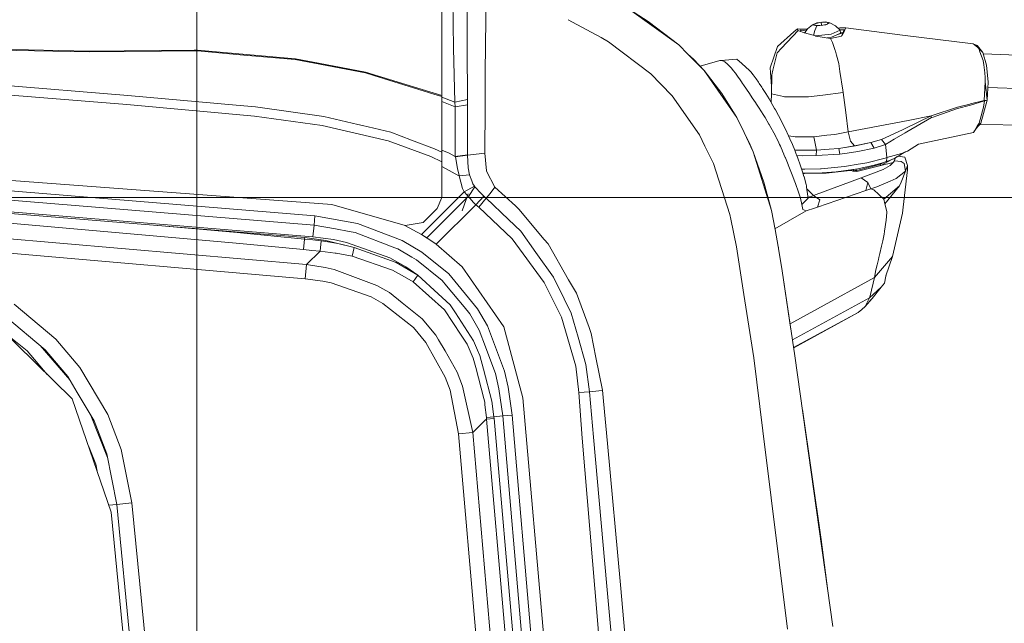
# Model space of a CAD drawing. Units: millimetres. Extents: x -1525 to 1837, y 144 to 3205.
# Drawn here: x 676 to 1055, y 2636 to 2869 of the extents above; entities that cross this region are included whole.
import ezdxf

# ---------------------------------------------------------------- set-up
doc = ezdxf.new("R2010")
doc.units = ezdxf.units.MM
doc.layers.add('1', color=7, linetype='Continuous', true_color=0xffffff)
doc.styles.add('blockfont', font='simplex.shx')
doc.dimstyles.get("Standard").update_dxf_attribs({"dimtxt": 0.18, "dimasz": 0.18, "dimexe": 0.18, "dimexo": 0.0625, "dimgap": 0.09, "dimtad": 0, "dimtih": 1, "dimtoh": 1, "dimdec": 4, "dimzin": 0, "dimdsep": 46, "dimtxsty": 'Standard', "dimcen": 0.09, "dimadec": 0, "dimazin": 0, "dimtfac": 1, "dimtdec": 4, "dimtofl": 0, "dimtmove": 0, "dimatfit": 3, "dimfxl": 1, "dimtolj": 1, "dimtzin": 0, "dimarcsym": 0})

# ---------------------------------------------------------------- blocks, each defined once
blk = doc.blocks.new('_U1')
at = {"layer": '1', "color": 18, "lineweight": 13}
for p, q in [((35.49826, 2800.214631), (1711.672248, 2800.214631)), ((1708.497248, 2800.214631), (1708.497248, 2664.17034)), ((1632.403498, 2562.58284), (1607.403498, 2562.58284)), ((1607.403498, 2562.58284), (1607.403498, 2468.83284)), ((1809.590998, 2562.58284), (1784.590998, 2562.58284)), ((1809.590998, 2468.83284), (1809.590998, 2562.58284)), ((1607.403498, 2468.83284), (1632.403498, 2468.83284)), ((1784.590998, 2468.83284), (1809.590998, 2468.83284)), ((1708.497248, 2321.031315), (1708.497248, 2467.24534)), ((637.829373, 2321.031315), (1711.672248, 2321.031315))]:
    blk.add_line(p, q, dxfattribs=at)
at = {"layer": '1', "color": 18, "lineweight": 70}
for points in [[(1708.497248, 2800.214631), (1721.894708, 2750.214681), (1695.099789, 2750.214582)], [(1708.497248, 2321.031315), (1695.099789, 2371.031266), (1721.894708, 2371.031364)]]:
    blk.add_solid(points, dxfattribs=at)
at = {"layer": '1', "color": 18, "linetype": 'Continuous', "lineweight": 13, "char_height": 50, "attachment_point": 7, "line_spacing_factor": 0.903614, "style": 'blockfont'}
for s, insert in [('\\W1.3523;18.9', (1604.688915, 2598.687007)), ('\\W1.1836;479', (1631.928498, 2476.812007))]:
    blk.add_mtext(s, dxfattribs=dict(at, insert=insert))
blk = doc.blocks.new('_U2')
at = {"layer": '1', "color": 18, "lineweight": 13}
for p, q in [((-744.18364, 2428.217742), (-744.18364, 3180.996305)), ((-744.18364, 3177.821305), (-108.045814, 3177.821305)), ((744.183679, 3177.821305), (108.045853, 3177.821305)), ((744.183679, 2428.217742), (744.183679, 3180.996305)), ((-103.333314, 3102.821305), (-128.333314, 3102.821305)), ((-128.333314, 3102.821305), (-128.333314, 3009.071305)), ((128.333353, 3102.821305), (103.333353, 3102.821305)), ((128.333353, 3009.071305), (128.333353, 3102.821305)), ((-128.333314, 3009.071305), (-103.333314, 3009.071305)), ((103.333353, 3009.071305), (128.333353, 3009.071305))]:
    blk.add_line(p, q, dxfattribs=at)
at = {"layer": '1', "color": 18, "lineweight": 70}
for points in [[(-744.18364, 3177.821305), (-694.183689, 3191.218764), (-694.183591, 3164.423845)], [(744.183679, 3177.821305), (694.183728, 3164.423845), (694.18363, 3191.218764)]]:
    blk.add_solid(points, dxfattribs=at)
at = {"layer": '1', "color": 18, "linetype": 'Continuous', "lineweight": 13, "char_height": 50, "attachment_point": 7, "line_spacing_factor": 0.903614, "style": 'blockfont'}
for s, insert in [('\\W1.3321;58.6', (-103.808314, 3138.925471)), ('\\W1.1591;1488', (-103.808314, 3017.050471))]:
    blk.add_mtext(s, dxfattribs=dict(at, insert=insert))

msp = doc.modelspace()

# ---------------------------------------------------------------- linework, layer by layer
at = {"layer": '1', "color": 18, "linetype": 'Continuous', "lineweight": 13}
for p, q in [((838.548501, 2881.197197), (838.548501, 2839.504702)), ((848.284681, 2878.430588), (848.325704, 2865.725534)), ((855.651875, 2880.804522), (855.400045, 2859.262211)), ((842.769523, 2876.386864), (843.069931, 2857.811672)), ((910.814424, 2872.619374), (918.101748, 2868.011935)), ((929.799099, 2858.977062), (910.814424, 2872.619374)), ((887.288595, 2868.72377), (888.971825, 2867.803997)), ((888.971836, 2867.80399), (899.916788, 2861.823303)), ((929.799099, 2858.977062), (918.101748, 2868.011935)), ((981.302043, 2866.766913), (979.427357, 2865.247233)), ((982.956369, 2867.564423), (981.302043, 2866.766913)), ((981.302043, 2866.766913), (983.029028, 2866.324408)), ((982.213159, 2867.180807), (982.181032, 2866.565926)), ((982.213159, 2867.180807), (984.715422, 2867.736561)), ((982.213159, 2867.180807), (982.279289, 2866.563593)), ((982.956369, 2867.564423), (986.337622, 2867.919428)), ((984.651168, 2866.507275), (987.15349, 2867.063029)), ((984.715422, 2867.736561), (987.185617, 2867.67791)), ((984.715422, 2867.736561), (984.842605, 2866.549792)), ((986.337622, 2867.919428), (988.064547, 2867.476923)), ((986.41028, 2866.679413), (988.064547, 2867.476923)), ((987.15349, 2867.063029), (987.185617, 2867.67791)), ((988.064547, 2867.476923), (990.219613, 2866.380436)), ((848.325705, 2865.725241), (848.346134, 2859.39811)), ((967.869421, 2858.40152), (974.159201, 2864.108784)), ((969.451566, 2857.788307), (975.756903, 2864.538176)), ((975.507339, 2865.148527), (974.159201, 2864.108784)), ((975.507339, 2865.148527), (976.435562, 2865.1285)), ((975.737591, 2864.585383), (975.507339, 2865.148527)), ((975.737591, 2864.585383), (975.756903, 2864.538176)), ((975.756903, 2864.538176), (976.01827, 2864.439947)), ((978.256364, 2863.597615), (976.01827, 2864.439947)), ((976.435562, 2865.1285), (977.832933, 2865.098221)), ((976.789613, 2864.52244), (976.609609, 2864.21739)), ((976.789613, 2864.52244), (976.851006, 2864.626629)), ((976.851006, 2864.626629), (976.868053, 2864.625199)), ((978.874789, 2864.455203), (976.868053, 2864.625199)), ((978.387316, 2865.086062), (977.832933, 2865.098221)), ((982.517679, 2862.442477), (978.256364, 2863.597615)), ((978.273284, 2863.593028), (979.427357, 2865.247233)), ((978.387316, 2865.086062), (979.272472, 2865.025226)), ((981.689144, 2862.667072), (982.183416, 2864.541275)), ((982.181032, 2866.565926), (984.651168, 2866.507275)), ((982.183416, 2864.541275), (983.029028, 2866.324408)), ((982.457806, 2862.458707), (988.57214, 2863.10075)), ((983.029028, 2866.324408), (986.41028, 2866.679413)), ((988.57214, 2863.10075), (991.978009, 2864.742501)), ((991.978009, 2864.742501), (990.219613, 2866.380436)), ((990.676915, 2862.888633), (993.057463, 2863.628056)), ((992.103, 2863.576157), (990.676915, 2862.888633)), ((991.835316, 2865.529997), (991.167864, 2865.497146)), ((991.835316, 2865.529997), (994.197984, 2865.646345)), ((993.661006, 2864.869816), (991.92531, 2864.79159)), ((992.103, 2863.576157), (991.978009, 2864.742501)), ((993.067562, 2863.648834), (992.065547, 2863.925645)), ((992.880662, 2863.264305), (992.439743, 2862.357226)), ((993.479152, 2864.214642), (992.691596, 2862.646086)), ((992.880662, 2863.264305), (993.32716, 2864.182932)), ((993.661006, 2864.869816), (993.32716, 2864.182932)), ((993.479152, 2864.214642), (993.763466, 2864.780886)), ((994.197984, 2865.646345), (993.763466, 2864.780886)), ((994.197984, 2865.646345), (1016.037126, 2862.767441)), ((848.346134, 2859.39811), (848.356147, 2857.608063)), ((855.400045, 2859.262211), (855.322381, 2847.855551)), ((902.811189, 2860.241873), (899.916788, 2861.823303)), ((919.025262, 2847.924216), (902.811189, 2860.241873)), ((982.666691, 2862.418873), (982.517679, 2862.442477)), ((988.283952, 2861.533625), (982.666691, 2862.418873)), ((987.046058, 2861.760852), (986.923644, 2861.748002)), ((986.977409, 2861.739529), (987.046058, 2861.760852)), ((988.697131, 2861.934168), (987.046058, 2861.760852)), ((992.55832, 2862.380726), (988.283952, 2861.533625)), ((989.009817, 2859.879954), (988.283952, 2861.533625)), ((990.676915, 2862.888633), (988.697131, 2861.934168)), ((989.009817, 2859.879954), (990.086098, 2856.873972)), ((992.55832, 2862.380726), (992.691596, 2862.646086)), ((1043.211003, 2859.480126), (1016.037126, 2862.767441)), ((1043.211003, 2859.480126), (1044.697424, 2858.737213)), ((1043.640514, 2859.110815), (1043.211003, 2859.480126)), ((1043.777724, 2858.993037), (1043.640514, 2859.110815)), ((702.817579, 2856.285555), (666.504999, 2857.048256)), ((666.529794, 2857.377989), (702.78581, 2856.618864)), ((743.151923, 2857.023937), (702.78581, 2856.618864)), ((744.474729, 2856.713517), (702.817579, 2856.285555)), ((744.478245, 2857.037289), (743.151923, 2857.023937)), ((762.307246, 2855.11492), (744.474729, 2856.713517)), ((782.181938, 2853.650553), (744.478245, 2857.037289)), ((843.636771, 2837.000115), (843.069931, 2857.811672)), ((848.465164, 2838.045819), (848.356147, 2857.608063)), ((933.376272, 2855.392916), (929.799099, 2858.977062)), ((933.376272, 2855.392916), (935.548623, 2853.527529)), ((939.555545, 2849.201424), (933.376272, 2855.392916)), ((965.040703, 2850.23473), (967.869421, 2858.40152)), ((966.071625, 2849.297268), (967.73829, 2855.954153)), ((967.73829, 2855.954153), (969.451566, 2857.788307)), ((990.086098, 2856.873972), (990.142484, 2856.659634)), ((990.142484, 2856.659634), (990.559001, 2855.075342)), ((1044.99342, 2857.948048), (1043.777724, 2858.993037)), ((1044.836064, 2858.66831), (1044.697424, 2858.737213)), ((1046.881815, 2856.101734), (1044.836064, 2858.66831)), ((1044.99342, 2857.948048), (1045.374651, 2857.620461)), ((1045.374651, 2857.620461), (1045.835991, 2856.359703)), ((1045.374651, 2857.620461), (1046.881815, 2856.101734)), ((1045.835991, 2856.359703), (1047.059198, 2853.017075)), ((1048.330923, 2851.166708), (1046.881815, 2856.101734)), ((1155.13589, 2851.407593), (1047.028536, 2855.602065)), ((782.135327, 2853.337509), (762.307246, 2855.11492)), ((809.14398, 2848.240835), (782.135327, 2853.337509)), ((793.799599, 2851.461155), (782.181938, 2853.650553)), ((939.555545, 2849.201424), (935.548623, 2853.527529)), ((938.06645, 2850.809137), (945.69536, 2852.973444)), ((945.69536, 2852.973444), (945.876201, 2853.021366)), ((946.03457, 2853.034241), (945.876201, 2853.021366)), ((946.03457, 2853.034241), (952.166815, 2853.526814)), ((946.167012, 2853.044731), (946.03457, 2853.034241)), ((946.167012, 2853.044731), (946.175297, 2853.045447)), ((946.175297, 2853.045447), (952.166815, 2853.526814)), ((946.291049, 2853.038056), (946.17564, 2853.045425)), ((946.551581, 2852.989657), (946.291049, 2853.038056)), ((946.551581, 2852.989657), (946.700116, 2852.944119)), ((946.859737, 2852.882368), (946.700116, 2852.944119)), ((946.859737, 2852.882368), (947.539647, 2852.495892)), ((947.539647, 2852.495892), (947.553893, 2852.487786)), ((947.653254, 2852.417452), (947.553893, 2852.487786)), ((947.653254, 2852.417452), (948.476334, 2851.734621)), ((948.476334, 2851.734621), (948.746582, 2851.476891)), ((954.183837, 2851.842863), (952.166815, 2853.526814)), ((957.121332, 2849.159224), (954.183837, 2851.842863)), ((990.559001, 2855.075342), (991.424103, 2851.785404)), ((991.879066, 2848.776085), (991.424103, 2851.785404)), ((1047.263403, 2851.355774), (1047.059198, 2853.017075)), ((809.223791, 2848.554594), (793.799599, 2851.461155)), ((809.14398, 2848.240835), (812.357803, 2847.243531)), ((809.223791, 2848.554594), (838.548501, 2839.504702)), ((855.264866, 2839.409353), (855.322381, 2847.855551)), ((919.025262, 2847.924216), (922.976871, 2843.83486)), ((939.555545, 2849.201424), (952.235957, 2831.071837)), ((939.555545, 2849.201424), (946.480592, 2840.328676)), ((948.746582, 2851.476891), (948.894401, 2851.31572)), ((949.976643, 2850.137217), (948.894401, 2851.31572)), ((949.976643, 2850.137217), (950.106283, 2849.996073)), ((950.106283, 2849.996073), (950.83942, 2849.101765)), ((951.630195, 2848.081572), (950.83942, 2849.101765)), ((951.630195, 2848.081572), (952.209373, 2847.300989)), ((957.121332, 2849.159224), (957.628031, 2848.600848)), ((957.628031, 2848.600848), (957.710167, 2848.498566)), ((958.009501, 2848.125441), (957.710167, 2848.498566)), ((958.476801, 2847.51342), (958.009501, 2848.125441)), ((965.58817, 2843.03625), (965.040703, 2850.23473)), ((966.071625, 2849.297268), (965.622683, 2847.503884)), ((991.879066, 2848.776085), (992.970665, 2841.556055)), ((1047.640462, 2848.288758), (1047.263403, 2851.355774)), ((1047.640462, 2848.288758), (1047.85945, 2846.507532)), ((1048.935195, 2844.638092), (1048.330923, 2851.166708)), ((612.998505, 2844.543679), (717.309673, 2835.999472)), ((717.596968, 2839.526398), (653.794129, 2844.773514)), ((812.357803, 2847.243531), (835.498114, 2840.06284)), ((952.413757, 2847.019179), (952.209373, 2847.300989)), ((952.413757, 2847.019179), (953.087886, 2846.069796)), ((953.203102, 2845.90481), (953.087886, 2846.069796)), ((953.203102, 2845.90481), (953.96163, 2844.8088)), ((954.00234, 2844.749434), (953.96163, 2844.8088)), ((954.00234, 2844.749434), (954.433759, 2844.121439)), ((954.433759, 2844.121439), (954.814394, 2843.567354)), ((958.476801, 2847.51342), (959.286292, 2846.40692)), ((959.286292, 2846.40692), (959.600647, 2845.965607)), ((960.501988, 2844.670756), (959.600647, 2845.965607)), ((960.843583, 2844.1696), (960.501988, 2844.670756)), ((961.815317, 2842.707379), (960.843583, 2844.1696)), ((965.565701, 2840.12769), (965.622683, 2847.503884)), ((1047.508736, 2837.653858), (1047.789712, 2844.745142)), ((1047.85945, 2846.507532), (1047.789712, 2844.745142)), ((1048.612733, 2837.692005), (1047.789712, 2844.745142)), ((1048.612733, 2837.692005), (1047.789712, 2844.745142)), ((1048.612733, 2837.692005), (1048.935195, 2844.638092)), ((927.227576, 2839.436037), (922.976871, 2843.83486)), ((952.235957, 2831.071837), (946.480592, 2840.328676)), ((954.814394, 2843.567354), (957.061728, 2840.273125)), ((957.061728, 2840.273125), (958.150764, 2838.676674)), ((962.113221, 2842.259152), (961.815317, 2842.707379)), ((963.343759, 2840.334875), (962.113221, 2842.259152)), ((964.637359, 2838.230831), (963.343759, 2840.334875)), ((993.097742, 2840.71563), (985.295375, 2839.704497)), ((993.097742, 2840.71563), (992.970665, 2841.556055)), ((994.11275, 2833.021147), (993.097742, 2840.71563)), ((1155.13589, 2839.33815), (1048.840176, 2842.59131)), ((759.426375, 2835.806591), (717.596968, 2839.526398)), ((835.498114, 2840.06284), (838.548501, 2839.11608)), ((838.548501, 2839.504702), (838.548501, 2839.11608)), ((838.548501, 2839.11608), (838.548501, 2817.670328)), ((843.636771, 2837.000115), (838.548501, 2838.929755)), ((843.772669, 2835.139496), (838.548501, 2837.190484)), ((848.465164, 2838.045819), (843.636771, 2837.000115)), ((843.772669, 2835.139496), (843.636771, 2837.000115)), ((848.445733, 2835.923655), (848.465164, 2838.045819)), ((855.235511, 2835.098371), (855.24921, 2837.110117)), ((855.24921, 2837.110165), (855.264866, 2839.409344)), ((937.761028, 2824.393256), (927.227576, 2839.436037)), ((959.383627, 2836.827738), (958.150764, 2838.676674)), ((959.383627, 2836.827738), (959.819813, 2836.165888)), ((966.762741, 2834.556563), (964.637359, 2838.230831)), ((965.565701, 2840.12769), (965.388569, 2836.932171)), ((970.152457, 2839.080078), (965.565701, 2840.12769)), ((970.152457, 2839.080078), (970.510145, 2838.998539)), ((977.536459, 2838.998778), (970.510145, 2838.998539)), ((977.536459, 2838.998778), (979.700883, 2838.998778)), ((979.850789, 2838.998778), (979.700883, 2838.998778)), ((985.295375, 2839.704497), (979.850789, 2838.998778)), ((1047.508736, 2837.653858), (1042.138954, 2836.306555)), ((1047.550102, 2837.411148), (1042.19534, 2835.826857)), ((1046.14081, 2828.915102), (1048.543153, 2837.673615)), ((1047.155281, 2834.97451), (1047.550102, 2837.411148)), ((1047.508736, 2837.653858), (1048.612733, 2837.692005)), ((1047.52924, 2837.533457), (1047.508736, 2837.653858)), ((1047.550102, 2837.411148), (1047.52924, 2837.533457)), ((1047.550102, 2837.411148), (1048.612733, 2837.692005)), ((717.309673, 2835.999472), (766.48124, 2831.625922)), ((766.874989, 2835.144026), (759.426375, 2835.806591)), ((766.874989, 2835.144026), (793.14514, 2831.435425)), ((843.764265, 2825.629217), (843.772669, 2835.139496)), ((843.772669, 2835.139496), (848.445733, 2835.923655)), ((848.47035, 2826.390488), (848.445733, 2835.923655)), ((855.114122, 2817.271931), (855.23551, 2835.098263)), ((961.029728, 2834.298832), (959.819813, 2836.165888)), ((961.227615, 2833.993418), (961.029728, 2834.298832)), ((961.227615, 2833.993418), (961.455961, 2833.634598)), ((962.603887, 2831.798775), (961.455961, 2833.634598)), ((967.083474, 2834.002239), (966.762741, 2834.556563)), ((967.083474, 2834.002239), (969.415327, 2829.620106)), ((995.109578, 2825.463993), (994.11275, 2833.021147)), ((1026.982804, 2831.675989), (1037.139316, 2835.070116)), ((1029.201527, 2831.688387), (1037.215372, 2834.454996)), ((1037.139435, 2835.070116), (1037.139316, 2835.070116)), ((1041.890641, 2836.245281), (1037.139435, 2835.070116)), ((1037.219306, 2834.456188), (1037.215372, 2834.454996)), ((1042.191048, 2835.825665), (1037.219306, 2834.456188)), ((1041.890641, 2836.245281), (1042.137046, 2836.306078)), ((1042.138954, 2836.306555), (1042.137046, 2836.306078)), ((1042.19534, 2835.826857), (1042.191048, 2835.825665)), ((1045.883318, 2830.321772), (1047.155281, 2834.97451)), ((766.48124, 2831.625922), (792.531093, 2827.964527)), ((806.269129, 2828.341467), (793.14514, 2831.435425)), ((955.003698, 2825.22629), (952.235957, 2831.071837)), ((962.603887, 2831.798775), (963.042577, 2831.081612)), ((964.570005, 2828.507168), (963.042577, 2831.081612)), ((969.415327, 2829.620106), (969.451209, 2829.548104)), ((970.547636, 2827.347023), (969.451209, 2829.548104)), ((1018.147131, 2829.953892), (995.109578, 2825.463993)), ((1016.992827, 2826.803429), (1026.982804, 2831.675989)), ((1017.681499, 2825.508816), (1027.184148, 2830.991967)), ((1026.982804, 2831.675989), (1018.147131, 2829.953892)), ((1027.08282, 2831.336481), (1026.982804, 2831.675989)), ((1027.08282, 2831.336481), (1027.184148, 2830.991967)), ((1027.184148, 2830.991967), (1027.783294, 2831.198914)), ((1027.783294, 2831.198914), (1029.201527, 2831.688387)), ((1046.13473, 2828.907473), (1044.392248, 2826.765759)), ((1045.498748, 2828.914864), (1044.797082, 2827.759964)), ((1045.498748, 2828.914864), (1045.883318, 2830.321772)), ((1046.13473, 2828.907473), (1046.14081, 2828.915102)), ((398.58817, 2827.134592), (796.200295, 2797.562821)), ((792.531093, 2827.964527), (817.882796, 2822.063906)), ((806.269129, 2828.341467), (808.008724, 2827.931375)), ((808.008756, 2827.931368), (818.883856, 2825.367672)), ((826.895614, 2822.341664), (818.883856, 2825.367672)), ((843.766411, 2816.027863), (843.764265, 2825.629217)), ((848.50957, 2816.700442), (848.47035, 2826.390488)), ((955.003698, 2825.22629), (956.982751, 2821.466906)), ((958.526989, 2817.785246), (955.003698, 2825.22629)), ((964.659055, 2828.34409), (964.570005, 2828.507168)), ((967.072566, 2823.926909), (964.659055, 2828.34409)), ((971.473952, 2825.400336), (970.547636, 2827.347023)), ((971.473952, 2825.400336), (971.600195, 2825.134976)), ((971.600195, 2825.134976), (972.624023, 2822.879536)), ((995.109578, 2825.463993), (989.913602, 2824.544413)), ((996.006866, 2821.87031), (995.109578, 2825.463993)), ((1007.869502, 2822.589619), (1016.020437, 2826.329214)), ((1017.008682, 2825.116379), (1012.795826, 2822.659952)), ((1016.992827, 2826.803429), (1016.020437, 2826.329214)), ((1017.681499, 2825.508816), (1017.008682, 2825.116379)), ((1043.318291, 2825.325711), (1022.151251, 2820.826037)), ((1043.318291, 2825.325711), (1044.392248, 2826.765759)), ((1043.318291, 2825.325711), (1043.668409, 2825.901968)), ((1043.668409, 2825.901968), (1044.797082, 2827.759964)), ((1155.13589, 2826.423942), (1045.716763, 2828.393743)), ((817.882796, 2822.063906), (834.359248, 2815.971596)), ((826.895614, 2822.341664), (835.716267, 2819.010241)), ((939.899166, 2820.012314), (937.761028, 2824.393256)), ((958.526989, 2817.785246), (956.982751, 2821.466906)), ((967.23332, 2823.611481), (967.072566, 2823.926909)), ((967.39002, 2823.303921), (967.23332, 2823.611481)), ((967.39002, 2823.303921), (968.074699, 2821.921332)), ((968.657036, 2820.695622), (968.074699, 2821.921332)), ((972.142622, 2823.940037), (972.226878, 2823.929055)), ((974.626918, 2823.615773), (972.226878, 2823.929055)), ((972.624023, 2822.879536), (973.59248, 2820.637686)), ((974.626918, 2823.615773), (978.417655, 2823.633415)), ((978.417655, 2823.633415), (980.7355, 2823.643906)), ((981.849332, 2823.649151), (980.7355, 2823.643906)), ((981.849332, 2823.649151), (986.804088, 2824.199183)), ((982.85671, 2818.446619), (981.849332, 2823.649151)), ((982.85671, 2818.446619), (981.849332, 2823.649151)), ((986.804088, 2824.199183), (989.913602, 2824.544413)), ((997.471769, 2820.185883), (996.006866, 2821.87031)), ((1003.757854, 2821.376068), (997.471769, 2820.185883)), ((997.901936, 2820.12294), (1003.757854, 2821.376068)), ((1003.757854, 2821.376068), (1007.869502, 2822.589619)), ((1005.104204, 2819.278939), (1003.757854, 2821.376068)), ((1009.391566, 2820.674879), (1007.869502, 2822.589619)), ((1009.391566, 2820.674879), (1012.795826, 2822.659952)), ((835.716267, 2819.010241), (838.548501, 2817.670328)), ((841.442545, 2817.269785), (838.548501, 2818.464196)), ((838.548501, 2817.670328), (838.548501, 2814.00202)), ((943.153699, 2813.343746), (939.899166, 2820.012314)), ((958.526989, 2817.785246), (965.501805, 2795.167906)), ((958.526989, 2817.785246), (962.589343, 2806.162579)), ((968.95506, 2820.046408), (968.657036, 2820.695622)), ((968.95506, 2820.046408), (969.248076, 2819.391711)), ((969.650944, 2818.464739), (969.248076, 2819.391711)), ((969.650944, 2818.464739), (969.811459, 2818.088038)), ((970.320006, 2816.873057), (969.811459, 2818.088038)), ((973.59248, 2820.637686), (974.504431, 2818.418963)), ((974.974473, 2818.515522), (974.44017, 2818.575306)), ((974.504431, 2818.418963), (974.948247, 2817.297203)), ((974.974473, 2818.515522), (975.104352, 2818.500979)), ((977.743526, 2818.482382), (975.104352, 2818.500979)), ((977.743526, 2818.482382), (982.85671, 2818.446619)), ((982.748647, 2816.471798), (982.85671, 2818.446619)), ((982.748647, 2816.471798), (982.85671, 2818.446619)), ((987.775047, 2818.853123), (982.85671, 2818.446619)), ((991.448958, 2819.15663), (987.775047, 2818.853123)), ((991.448958, 2819.15663), (997.471769, 2820.185883)), ((997.901936, 2820.12294), (991.448958, 2819.15663)), ((991.821666, 2816.885216), (991.448958, 2819.15663)), ((998.785337, 2817.928059), (994.681795, 2817.313654)), ((1005.104204, 2819.278939), (998.785337, 2817.928059)), ((1005.104204, 2819.278939), (1009.391566, 2820.674879)), ((1005.104204, 2819.278939), (1009.393831, 2820.656283)), ((1009.393831, 2820.656283), (1009.391566, 2820.674879)), ((1009.393831, 2820.656283), (1009.67433, 2818.332655)), ((1010.000964, 2815.62732), (1009.67433, 2818.332655)), ((1016.301055, 2817.495091), (1015.574952, 2817.220433)), ((1015.612264, 2816.974146), (1017.529269, 2817.960007)), ((1017.084618, 2817.791683), (1016.301055, 2817.495091)), ((1017.084618, 2817.791683), (1017.529269, 2817.960007)), ((1017.889996, 2818.096382), (1017.529269, 2817.960007)), ((1017.889996, 2818.096382), (1022.151251, 2820.826037)), ((526.95628, 2814.743264), (789.728721, 2793.193323)), ((834.359248, 2815.971596), (838.548501, 2814.00202)), ((838.548501, 2814.00202), (838.548501, 2800.189001)), ((843.766411, 2816.027863), (841.442545, 2817.269785)), ((848.50957, 2816.700442), (843.766411, 2816.027863)), ((843.786259, 2815.915091), (843.766411, 2816.027863)), ((848.509808, 2816.555006), (843.786259, 2815.915091)), ((844.573756, 2811.371548), (843.786259, 2815.915091)), ((848.509808, 2816.555006), (848.50957, 2816.700442)), ((855.114122, 2817.271931), (848.509808, 2816.555006)), ((848.509808, 2816.555006), (848.775943, 2811.724169)), ((855.114122, 2817.271931), (855.823358, 2810.484869)), ((970.320006, 2816.873057), (970.355053, 2816.788657)), ((970.80489, 2815.69956), (970.355053, 2816.788657)), ((970.888217, 2815.497858), (970.80489, 2815.69956)), ((970.888217, 2815.497858), (971.6657, 2813.606484)), ((971.6657, 2813.606484), (971.935828, 2812.944872)), ((974.948247, 2817.297203), (975.359579, 2816.23028)), ((975.313501, 2816.349799), (977.380832, 2816.227181)), ((975.406964, 2816.098673), (975.359579, 2816.23028)), ((976.872166, 2812.030299), (975.406964, 2816.098673)), ((982.748647, 2816.471798), (977.380832, 2816.227181)), ((991.821666, 2816.885216), (982.748647, 2816.471798)), ((994.681795, 2817.313654), (991.821666, 2816.885216)), ((998.204489, 2812.914593), (1002.306481, 2813.607199)), ((1009.360214, 2815.420849), (1002.306481, 2813.607199)), ((1004.634162, 2812.56221), (1008.763691, 2813.748581)), ((1007.306238, 2812.890274), (1009.294929, 2813.928941)), ((1012.133806, 2814.971042), (1007.615347, 2812.610848)), ((1012.427588, 2813.665612), (1007.615347, 2812.610848)), ((1012.427588, 2813.665612), (1007.615347, 2812.610848)), ((1010.063549, 2814.189894), (1008.763691, 2813.748581)), ((1008.763691, 2813.748581), (1009.828945, 2814.145548)), ((1010.000964, 2815.62732), (1009.360214, 2815.420849)), ((1010.000964, 2815.62732), (1009.828945, 2814.145548)), ((1015.574952, 2817.220433), (1010.000964, 2815.62732)), ((1010.659833, 2814.402325), (1010.063549, 2814.189894)), ((1011.284729, 2814.633591), (1010.659833, 2814.402325)), ((1012.427588, 2813.665612), (1011.269112, 2812.618716)), ((1012.640496, 2815.172417), (1011.284729, 2814.633591)), ((1012.427588, 2813.665612), (1012.91873, 2814.307434)), ((1013.664742, 2815.761788), (1012.640496, 2815.172417)), ((1012.91873, 2814.307434), (1013.194907, 2815.491435)), ((1015.534897, 2814.104063), (1012.91873, 2814.307434)), ((1013.664742, 2815.761788), (1013.854642, 2815.85191)), ((1013.854642, 2815.85191), (1013.933785, 2815.993026)), ((1013.902758, 2815.937704), (1015.612264, 2816.974146)), ((1016.843696, 2815.755827), (1014.249597, 2816.147986)), ((1016.245742, 2813.589079), (1015.534897, 2814.104063)), ((1017.936488, 2812.500222), (1016.843696, 2815.755827)), ((526.720841, 2811.151964), (789.375921, 2789.6118)), ((838.823636, 2812.012656), (838.548501, 2812.123822)), ((845.175107, 2808.588726), (838.823636, 2812.012656)), ((844.573756, 2811.371548), (845.217665, 2808.663113)), ((849.230249, 2808.955414), (848.775943, 2811.724169)), ((855.829616, 2810.424549), (855.823358, 2810.484869)), ((859.055837, 2804.171784), (855.829616, 2810.424549)), ((949.521025, 2793.715699), (943.153699, 2813.343746)), ((971.935828, 2812.944872), (971.996387, 2812.793)), ((973.787983, 2808.293803), (971.996387, 2812.793)), ((976.872166, 2812.030299), (977.510531, 2810.085757)), ((978.428145, 2811.174376), (977.160644, 2811.151559)), ((978.055735, 2808.305008), (977.510531, 2810.085757)), ((984.405299, 2811.281426), (978.428145, 2811.174376)), ((984.636505, 2811.285717), (984.405299, 2811.281426)), ((984.636505, 2811.285717), (993.706186, 2812.15523)), ((990.410586, 2810.144884), (985.053082, 2809.766991)), ((986.582358, 2809.55003), (995.826741, 2810.582144)), ((997.920354, 2811.177237), (990.410586, 2810.144884)), ((995.228906, 2812.412245), (993.706186, 2812.15523)), ((995.228906, 2812.412245), (998.204489, 2812.914593)), ((995.709575, 2810.873326), (995.738407, 2810.739977)), ((995.738407, 2810.739977), (995.826741, 2810.582144)), ((995.826741, 2810.582144), (996.313174, 2810.578091)), ((996.313174, 2810.578091), (996.481021, 2810.800297)), ((996.821065, 2810.313923), (996.313174, 2810.578091)), ((996.631964, 2811.000124), (996.481021, 2810.800297)), ((996.679387, 2811.006644), (997.156759, 2810.758574)), ((996.821065, 2810.313923), (997.071882, 2810.470326)), ((998.377402, 2810.303433), (996.821065, 2810.313923)), ((997.156759, 2810.758574), (997.071882, 2810.470326)), ((997.098676, 2811.064282), (997.156759, 2810.758574)), ((997.646709, 2810.592873), (997.156759, 2810.758574)), ((997.646709, 2810.592873), (998.138567, 2810.606224)), ((998.143096, 2811.207993), (997.920354, 2811.177237)), ((998.10924, 2811.203318), (998.219212, 2810.620529)), ((998.219212, 2810.620529), (998.138567, 2810.606224)), ((998.143096, 2811.207993), (1004.634162, 2812.56221)), ((1007.306238, 2812.890274), (998.219212, 2810.620529)), ((998.219212, 2810.620529), (998.377402, 2810.303433)), ((1007.615347, 2812.610848), (998.377402, 2810.303433)), ((1000.123282, 2807.759983), (1008.574148, 2811.022742)), ((1007.306238, 2812.890274), (1007.615347, 2812.610848)), ((1007.306238, 2812.890274), (1007.615347, 2812.610848)), ((1008.574148, 2811.022742), (1011.269112, 2812.618716)), ((1013.577362, 2807.498677), (1017.142554, 2810.387118)), ((1015.467306, 2806.178076), (1017.142554, 2810.387118)), ((1016.596218, 2813.335163), (1016.245742, 2813.589079)), ((1017.142554, 2810.387118), (1016.596218, 2813.335163)), ((1017.914076, 2810.950262), (1016.776224, 2801.044209)), ((1017.142554, 2810.387118), (1017.936488, 2812.500222)), ((1017.914076, 2810.950262), (1017.91801, 2811.225636)), ((1017.936488, 2812.500222), (1017.91801, 2811.225636)), ((785.763343, 2784.826262), (524.307032, 2806.19262)), ((526.424666, 2806.634171), (788.932045, 2785.105927)), ((845.245023, 2808.547957), (845.175107, 2808.588726)), ((845.245023, 2808.547957), (845.217665, 2808.663113)), ((849.230249, 2808.955414), (845.245023, 2808.547957)), ((846.519251, 2803.740485), (845.245023, 2808.547957)), ((850.108524, 2806.71118), (849.230249, 2808.955414)), ((850.584467, 2805.494768), (850.108524, 2806.71118)), ((965.501805, 2795.167906), (962.589343, 2806.162579)), ((973.787983, 2808.293803), (973.914822, 2807.9655)), ((974.565824, 2806.252224), (973.914822, 2807.9655)), ((974.565824, 2806.252224), (974.802156, 2805.6166)), ((977.655287, 2809.612954), (982.631047, 2809.596283)), ((977.703482, 2809.455539), (978.175839, 2809.513075)), ((978.055735, 2808.305008), (978.062947, 2808.281166)), ((978.521009, 2806.652767), (978.062947, 2808.281166)), ((978.219128, 2809.611065), (978.175839, 2809.513075)), ((978.175839, 2809.513075), (986.582358, 2809.55003)), ((978.521009, 2806.652767), (978.863855, 2805.276139)), ((981.687625, 2800.951464), (1000.123282, 2807.759983)), ((985.053082, 2809.766991), (982.631047, 2809.596283)), ((1002.682229, 2806.002362), (1000.123282, 2807.759983)), ((1011.201401, 2806.503994), (1006.136318, 2804.383261)), ((1013.577362, 2807.498677), (1011.201401, 2806.503994)), ((1014.866849, 2804.669363), (1015.467306, 2806.178076)), ((830.734332, 2786.007387), (847.153147, 2802.426321)), ((847.153147, 2802.426321), (846.519251, 2803.740485)), ((847.153147, 2802.426321), (851.149459, 2804.563267)), ((848.340829, 2801.146967), (847.153147, 2802.426321)), ((851.344009, 2804.308636), (848.79454, 2800.676567)), ((851.149459, 2804.563267), (850.584467, 2805.494768)), ((851.286252, 2804.376824), (851.149459, 2804.563267)), ((851.344009, 2804.308636), (851.286252, 2804.376824)), ((853.689929, 2801.806671), (851.344009, 2804.308636)), ((857.174535, 2801.837189), (859.055837, 2804.171784)), ((866.900344, 2796.993954), (859.055837, 2804.171784)), ((975.205739, 2804.509384), (974.802156, 2805.6166)), ((975.234767, 2804.427607), (975.205739, 2804.509384)), ((975.568433, 2803.487284), (975.234767, 2804.427607)), ((975.578089, 2803.459866), (975.568433, 2803.487284)), ((975.578089, 2803.459866), (976.215501, 2801.565392)), ((978.863855, 2805.276139), (978.986104, 2804.710848)), ((979.084869, 2804.191572), (978.986104, 2804.710848)), ((979.084869, 2804.191572), (979.207595, 2803.348524)), ((980.300923, 2802.413685), (979.170122, 2803.605937)), ((979.644378, 2800.01281), (979.207595, 2803.348524)), ((981.687625, 2800.951464), (980.300923, 2802.413685)), ((983.234842, 2796.524508), (1001.876135, 2802.971108)), ((1001.876135, 2802.971108), (1002.682229, 2806.002362)), ((1001.876135, 2802.971108), (1003.803988, 2803.603632)), ((1002.682229, 2806.002362), (1003.803988, 2803.603632)), ((1003.803988, 2803.603632), (1006.136318, 2804.383261)), ((1005.007883, 2803.143723), (1003.803988, 2803.603632)), ((1005.007883, 2803.143723), (1008.831521, 2799.61179)), ((1008.831521, 2799.61179), (1014.866849, 2804.669363)), ((1009.241005, 2797.815544), (1014.866849, 2804.669363)), ((848.199583, 2800.08161), (832.815488, 2784.697516)), ((838.548501, 2800.189001), (836.791118, 2795.946581)), ((848.743601, 2801.588635), (846.42244, 2795.158626)), ((848.517895, 2800.963388), (848.340829, 2801.146967)), ((848.79454, 2800.676567), (850.702007, 2798.448784)), ((851.685424, 2797.4634), (850.702007, 2798.448784)), ((854.811867, 2800.737841), (851.685424, 2797.4634)), ((852.832873, 2796.457989), (855.672856, 2799.999935)), ((854.811867, 2800.737841), (853.689929, 2801.806671)), ((855.672856, 2799.999935), (854.811867, 2800.737841)), ((855.672856, 2799.999935), (857.174535, 2801.837189)), ((864.252229, 2791.784508), (855.672856, 2799.999935)), ((976.215501, 2801.565392), (976.60317, 2800.315125)), ((976.704677, 2799.967034), (976.60317, 2800.315125)), ((976.704677, 2799.967034), (977.267106, 2797.596676)), ((977.267106, 2797.596676), (979.644378, 2800.01281)), ((977.284868, 2797.481758), (979.644378, 2800.01281)), ((979.594239, 2800.395719), (979.671319, 2800.382359)), ((980.13099, 2800.426228), (979.671319, 2800.382359)), ((980.289002, 2800.463183), (980.13099, 2800.426228)), ((980.289002, 2800.463183), (980.448564, 2800.507052)), ((980.819662, 2800.626738), (980.448564, 2800.507052)), ((981.017132, 2800.696595), (980.819662, 2800.626738)), ((981.017132, 2800.696595), (981.23755, 2800.778134)), ((981.23755, 2800.778134), (981.687625, 2800.951464)), ((984.130164, 2799.300654), (981.687625, 2800.951464)), ((984.130164, 2799.300654), (983.234842, 2796.524508)), ((1009.241005, 2797.815544), (1008.831521, 2799.61179)), ((1016.776224, 2801.044209), (1016.054292, 2794.225199)), ((796.200295, 2797.562821), (824.508091, 2789.4368)), ((831.414958, 2790.570242), (836.791118, 2795.946581)), ((851.685424, 2797.4634), (836.428662, 2782.206518)), ((852.832873, 2796.457989), (851.685424, 2797.4634)), ((852.832873, 2796.457989), (865.649481, 2784.307463)), ((866.900344, 2796.993954), (868.28645, 2795.725567)), ((868.28645, 2795.725567), (878.002067, 2784.100277)), ((966.895183, 2787.935717), (965.501805, 2795.167906)), ((966.847539, 2788.183005), (978.844662, 2795.14025)), ((977.284868, 2797.481758), (977.267106, 2797.596676)), ((977.580746, 2795.56988), (977.284868, 2797.481758)), ((977.580746, 2795.56988), (978.200694, 2795.359118)), ((978.844662, 2795.14025), (978.200694, 2795.359118)), ((978.844662, 2795.14025), (982.069512, 2796.157105)), ((982.069512, 2796.157105), (983.234842, 2796.524508)), ((1009.925504, 2794.813378), (1009.241005, 2797.815544)), ((1009.908577, 2794.486267), (1009.925504, 2794.813378)), ((593.804021, 2791.018708), (786.462923, 2774.411661)), ((759.439667, 2782.678349), (655.888279, 2791.826231)), ((789.375921, 2789.6118), (789.728721, 2793.193323)), ((789.728721, 2793.193323), (806.160231, 2790.234549)), ((864.252229, 2791.784508), (868.963202, 2787.27339)), ((949.904342, 2791.857226), (949.521025, 2793.715699)), ((952.08766, 2781.271918), (949.904342, 2791.857226)), ((1009.112497, 2787.252171), (1009.751459, 2791.445954)), ((1009.908577, 2794.486267), (1009.751459, 2791.445954)), ((1012.177249, 2777.476055), (1016.054292, 2794.225199)), ((727.745026, 2789.567551), (759.824296, 2786.733134)), ((789.375921, 2789.6118), (788.932045, 2785.105927)), ((789.375921, 2789.6118), (797.593136, 2788.132889)), ((797.593136, 2788.132889), (802.875777, 2787.182076)), ((802.875777, 2787.182076), (805.225511, 2786.759121)), ((806.160231, 2790.234549), (823.324342, 2783.641321)), ((830.734332, 2786.007387), (824.272947, 2789.5043)), ((824.508091, 2789.4368), (831.414958, 2790.570242)), ((868.963202, 2787.27339), (874.823828, 2779.08395)), ((966.895183, 2787.935717), (968.167503, 2781.331761)), ((1008.887191, 2786.132319), (1009.098549, 2787.160857)), ((1009.112497, 2787.252171), (1009.098549, 2787.160857)), ((593.396504, 2785.518153), (785.923203, 2768.922789)), ((785.705348, 2784.235461), (759.824296, 2786.733134)), ((785.705348, 2784.235461), (785.307665, 2780.182345)), ((785.763343, 2784.826262), (785.705348, 2784.235461)), ((788.911124, 2783.898337), (785.705348, 2784.235461)), ((793.946047, 2783.690197), (785.763343, 2784.826262)), ((792.10933, 2783.516629), (788.911124, 2783.898337)), ((788.932045, 2785.105927), (796.841641, 2784.004195)), ((791.695793, 2779.540045), (792.10933, 2783.516629)), ((793.864508, 2783.235056), (792.10933, 2783.516629)), ((804.885526, 2781.010611), (793.946047, 2783.690197)), ((801.845391, 2782.948715), (796.841641, 2784.004195)), ((805.225511, 2786.759121), (820.470591, 2780.90523)), ((823.324342, 2783.641321), (830.869396, 2779.204352)), ((830.734332, 2786.007387), (832.91898, 2784.626166)), ((832.815488, 2784.697516), (830.734332, 2786.007387)), ((832.815488, 2784.697516), (836.428662, 2782.206518)), ((865.649481, 2784.307463), (878.04081, 2767.461998)), ((878.002067, 2784.100277), (879.47913, 2782.33288)), ((1007.880469, 2781.445248), (1008.366485, 2783.598168)), ((1008.366485, 2783.598168), (1008.887191, 2786.132319)), ((785.307665, 2780.182345), (759.439667, 2782.678349)), ((788.502117, 2779.864771), (785.307665, 2780.182345)), ((786.462923, 2774.411661), (791.695793, 2779.540045)), ((791.695793, 2779.540045), (788.502117, 2779.864771)), ((797.537168, 2778.839333), (791.695793, 2779.540045)), ((798.546572, 2782.484515), (793.864508, 2783.235056)), ((804.885526, 2781.010611), (798.546572, 2782.484515)), ((818.510194, 2776.968939), (801.845391, 2782.948715)), ((804.059704, 2777.622444), (804.885526, 2781.010611)), ((820.994754, 2775.20941), (804.885526, 2781.010611)), ((820.470591, 2780.90523), (821.674665, 2780.442698)), ((821.674665, 2780.442698), (827.053984, 2777.279599)), ((836.428662, 2782.206518), (846.431811, 2773.592694)), ((879.47913, 2782.33288), (887.384852, 2768.567307)), ((954.944749, 2762.818796), (952.08766, 2781.271918)), ((968.167503, 2781.331761), (968.212207, 2781.049235)), ((968.281706, 2780.605061), (968.167503, 2781.331761)), ((968.212207, 2781.049235), (968.22417, 2780.971174)), ((968.281706, 2780.605061), (969.605763, 2771.956427)), ((969.596942, 2771.955235), (968.281706, 2780.605061)), ((1007.880469, 2781.445248), (1007.231017, 2778.662426)), ((797.917207, 2778.793795), (797.537168, 2778.839333)), ((804.059704, 2777.622444), (797.917207, 2778.793795)), ((819.540163, 2772.265179), (804.059704, 2777.622444)), ((824.697276, 2773.51783), (818.510194, 2776.968939)), ((827.053984, 2777.279599), (828.873416, 2776.209814)), ((828.873416, 2776.209814), (838.744064, 2768.290741)), ((830.869396, 2779.204352), (841.237445, 2770.885927)), ((881.615599, 2769.592984), (874.823828, 2779.08395)), ((1005.19516, 2769.4609), (1012.177249, 2777.476055)), ((1006.703992, 2776.409371), (1006.229539, 2774.336798)), ((1006.874342, 2777.141316), (1006.703992, 2776.409371)), ((1007.231017, 2778.662426), (1006.874342, 2777.141316)), ((1012.177249, 2777.476055), (1009.545942, 2770.089133)), ((785.923203, 2768.922789), (786.462923, 2774.411661)), ((786.462923, 2774.411661), (793.658991, 2773.236496)), ((797.140439, 2772.4459), (793.658991, 2773.236496)), ((813.551505, 2766.347153), (797.140439, 2772.4459)), ((824.172516, 2769.61468), (819.540163, 2772.265179)), ((829.317411, 2770.357115), (820.994754, 2775.20941)), ((824.697276, 2773.51783), (829.317411, 2770.357115)), ((846.431811, 2773.592694), (862.525662, 2750.37883)), ((974.577923, 2739.195807), (969.596942, 2771.955235)), ((969.605763, 2771.956427), (972.528, 2752.888901)), ((974.577923, 2739.195807), (969.605763, 2771.956427)), ((1005.19516, 2769.4609), (1005.789061, 2772.339566)), ((1006.229539, 2774.336798), (1005.789061, 2772.339566)), ((785.923203, 2768.922789), (792.705913, 2767.980559)), ((827.509482, 2767.705185), (824.172516, 2769.61468)), ((829.317411, 2770.357115), (827.509482, 2767.705185)), ((829.317411, 2770.357115), (837.226172, 2763.081057)), ((838.744064, 2768.290741), (840.427537, 2766.240103)), ((841.237445, 2770.885927), (852.345248, 2757.355912)), ((881.615599, 2769.592984), (885.668238, 2761.209471)), ((890.39727, 2763.32186), (887.384852, 2768.567307)), ((983.293732, 2757.388813), (1005.19516, 2769.4609)), ((1003.506084, 2762.315733), (1005.19516, 2769.4609)), ((1009.014745, 2767.260296), (1009.582062, 2769.93273)), ((1009.582062, 2769.93273), (1009.667893, 2770.336849)), ((1009.667893, 2770.336849), (1009.717603, 2770.571041)), ((795.982202, 2767.314417), (792.705913, 2767.980559)), ((811.370333, 2761.931879), (795.982202, 2767.314417)), ((818.168302, 2763.742192), (813.551505, 2766.347153)), ((827.509482, 2767.705185), (839.630683, 2756.968958)), ((840.427537, 2766.240103), (847.124596, 2758.081896)), ((878.04081, 2767.461998), (884.7241, 2754.139883)), ((1003.343125, 2761.626227), (1007.76114, 2765.702469)), ((1003.343125, 2761.626227), (1007.76114, 2765.702469)), ((1004.294773, 2761.395199), (1007.76114, 2765.702469)), ((1009.014745, 2767.260296), (1007.76114, 2765.702469)), ((815.878113, 2759.467346), (811.370333, 2761.931879)), ((818.168302, 2763.742192), (818.382164, 2763.621552)), ((823.342522, 2759.634239), (818.382164, 2763.621552)), ((837.226172, 2763.081057), (841.81263, 2758.861525)), ((885.668238, 2761.209471), (888.363321, 2755.634291)), ((890.39727, 2763.32186), (895.298858, 2750.126822)), ((958.713253, 2738.478882), (954.944749, 2762.818796)), ((973.638197, 2745.387483), (1003.343125, 2761.626227)), ((973.638197, 2745.387483), (1003.343125, 2761.626227)), ((1001.629015, 2758.262141), (1003.343125, 2761.626227)), ((1001.629015, 2758.262141), (1004.294773, 2761.395199)), ((1003.506084, 2762.315733), (1003.343125, 2761.626227)), ((1003.553887, 2760.474665), (1003.842373, 2760.833246)), ((1003.603479, 2760.582723), (1003.842373, 2760.833246)), ((1003.842373, 2760.833246), (1004.294773, 2761.395199)), ((689.924975, 2745.646937), (673.822542, 2759.167654)), ((827.61987, 2750.139935), (815.878113, 2759.467346)), ((831.041534, 2753.44537), (823.342522, 2759.634239)), ((839.630683, 2756.968958), (846.045394, 2747.233135)), ((841.81263, 2758.861525), (843.814154, 2755.769713)), ((847.124596, 2758.081896), (849.316974, 2755.41137)), ((852.345248, 2757.355912), (856.118699, 2750.797493)), ((972.719032, 2751.559929), (983.293732, 2757.388813)), ((1000.332971, 2757.153017), (998.888095, 2755.91634)), ((1000.332971, 2757.153017), (1001.629015, 2758.262141)), ((1003.30305, 2760.22963), (1003.553887, 2760.474665)), ((696.255227, 2722.704155), (663.27252, 2754.954083)), ((670.556446, 2754.374726), (685.769339, 2741.600973)), ((836.328466, 2747.24148), (831.041534, 2753.44537)), ((850.793083, 2744.98914), (843.814154, 2755.769713)), ((849.316974, 2755.41137), (852.916737, 2749.154551)), ((884.7241, 2754.139883), (890.194793, 2735.262854)), ((888.363321, 2755.634291), (891.033311, 2746.404154)), ((974.080307, 2742.474508), (998.887141, 2755.915863)), ((974.080309, 2742.474491), (998.888095, 2755.91634)), ((974.094827, 2742.378834), (998.877589, 2755.910648)), ((832.477649, 2744.396193), (827.61987, 2750.139935)), ((855.372329, 2742.672188), (852.916737, 2749.154551)), ((856.118699, 2750.797493), (862.742444, 2733.318074)), ((869.787534, 2723.081333), (862.525662, 2750.37883)), ((895.298858, 2750.126822), (896.12629, 2747.899277)), ((973.03487, 2749.362693), (972.528, 2752.888901)), ((669.967507, 2748.407838), (678.8341, 2741.11603)), ((699.210365, 2734.704478), (689.924975, 2745.646937)), ((837.351342, 2745.459778), (836.328466, 2747.24148)), ((839.828094, 2741.145355), (837.351342, 2745.459778)), ((846.045394, 2747.233135), (848.340412, 2743.74984)), ((894.061823, 2735.934956), (891.033311, 2746.404154)), ((897.944351, 2738.628957), (896.12629, 2747.899277)), ((695.259098, 2730.052526), (683.883378, 2743.184551)), ((694.541832, 2731.262905), (685.769339, 2741.600973)), ((839.894374, 2731.092436), (832.477649, 2744.396193)), ((848.340412, 2743.74984), (850.685914, 2738.407833)), ((850.793083, 2744.98914), (852.352579, 2741.433604)), ((855.372329, 2742.672188), (858.233412, 2735.119087)), ((686.636013, 2732.109658), (678.8341, 2741.11603)), ((844.519873, 2732.972605), (839.828094, 2741.145355)), ((850.685914, 2738.407833), (851.64274, 2734.70906)), ((853.229304, 2739.434464), (852.352579, 2741.433604)), ((853.229304, 2739.434464), (854.650219, 2734.08602)), ((900.425573, 2725.977165), (897.944366, 2738.62888)), ((962.223132, 2710.330708), (958.713253, 2738.478882)), ((989.140471, 2635.010226), (974.577923, 2739.195807)), ((709.929665, 2716.616137), (699.210365, 2734.704478)), ((851.642742, 2734.70905), (854.72253, 2722.8036)), ((857.904037, 2721.838696), (854.650219, 2734.08602)), ((858.233412, 2735.119087), (859.260757, 2732.407076)), ((891.377945, 2725.142939), (890.194793, 2735.262854)), ((895.490904, 2725.398762), (894.061823, 2735.934956)), ((694.541832, 2731.262905), (698.184748, 2725.115521)), ((841.736217, 2725.974781), (839.894374, 2731.092436)), ((846.601863, 2727.510435), (844.519873, 2732.972605)), ((859.260757, 2732.407076), (860.594948, 2726.521475)), ((862.742444, 2733.318074), (864.128669, 2727.203352)), ((850.495239, 2709.663851), (846.601863, 2727.510435)), ((860.594948, 2726.521475), (862.039288, 2716.081126)), ((864.128669, 2727.203352), (865.624805, 2716.391547)), ((696.255227, 2722.704155), (711.253067, 2679.080946)), ((698.184748, 2725.115521), (704.669018, 2714.173538)), ((841.736217, 2725.974781), (845.000585, 2709.185107)), ((854.722542, 2722.803553), (855.089446, 2721.385224)), ((869.787534, 2723.081333), (910.113175, 2260.222657)), ((895.490904, 2725.398762), (891.377945, 2725.142939)), ((892.613311, 2707.585795), (891.377945, 2725.142939)), ((899.060547, 2725.817168), (895.490904, 2725.398762)), ((895.490904, 2725.398762), (897.018154, 2707.922442)), ((899.060559, 2725.817169), (899.060553, 2725.817168)), ((900.425573, 2725.977165), (899.060562, 2725.81717)), ((900.81629, 2721.794553), (900.425573, 2725.977165)), ((855.089446, 2721.385224), (855.203827, 2720.357401)), ((855.743309, 2715.510828), (855.203827, 2720.357401)), ((857.904037, 2721.838696), (858.648201, 2715.787632)), ((902.342995, 2705.451233), (900.816615, 2721.79107)), ((703.413467, 2716.292238), (709.801052, 2700.135694)), ((715.069552, 2703.216774), (709.929665, 2716.616137)), ((858.648201, 2715.787632), (855.743309, 2715.510828)), ((855.789383, 2714.897854), (855.743309, 2715.510828)), ((855.789383, 2714.897854), (858.704885, 2715.152247)), ((862.039288, 2716.081126), (858.648201, 2715.787632)), ((858.648201, 2715.787632), (858.704885, 2715.152247)), ((878.940721, 2482.433064), (858.704885, 2715.152247)), ((865.624805, 2716.391547), (862.039288, 2716.081126)), ((862.039288, 2716.081126), (903.096874, 2241.671784)), ((865.624805, 2716.391547), (906.682392, 2241.981966)), ((984.66142, 2668.47871), (977.453018, 2718.626369)), ((704.669018, 2714.173538), (709.525009, 2701.514466)), ((850.495239, 2709.663851), (855.463228, 2714.575404)), ((855.463229, 2714.575405), (855.789383, 2714.897854)), ((876.088222, 2482.184155), (855.789383, 2714.897854)), ((850.495239, 2709.663851), (845.000585, 2709.185107)), ((845.000585, 2709.185107), (884.463985, 2256.223423)), ((850.495239, 2709.663851), (889.95858, 2256.701929)), ((892.613311, 2707.585795), (898.498316, 2637.430413)), ((902.128895, 2650.58182), (897.018154, 2707.922442)), ((971.747478, 2633.947832), (962.223132, 2710.330708)), ((702.504556, 2704.527151), (705.275496, 2697.518332)), ((907.420536, 2651.097281), (902.342995, 2705.451233)), ((713.424702, 2682.036383), (709.525009, 2701.514466)), ((715.069552, 2703.216774), (719.197233, 2682.600004)), ((705.848445, 2694.801007), (705.275496, 2697.518332)), ((713.424702, 2682.036383), (710.340485, 2681.73531)), ((719.197233, 2682.600004), (713.424702, 2682.036383)), ((738.411089, 2426.066859), (713.424702, 2682.036383)), ((719.197233, 2682.600004), (744.183679, 2426.630242)), ((711.253067, 2679.080946), (735.758145, 2430.855734)), ((984.66142, 2668.47871), (987.217696, 2648.766433)), ((902.128895, 2650.58182), (903.264304, 2637.843115)), ((907.420536, 2651.097281), (911.357482, 2606.992466)), ((900.108238, 2618.893368), (898.498316, 2637.430413)), ((904.919644, 2619.312508), (903.264304, 2637.843115))]:
    msp.add_line(p, q, dxfattribs=at)

# ---------------------------------------------------------------- dimensions: what is measured, and where the dimension line sits
dim = msp.add_linear_dim(base=(744.183679, 3177.821305), p1=(-744.18364, 2426.630242), p2=(744.183679, 2426.630242), text='<>\\P[\\C18;\\H50.00;\\Fsimplex.shx;1488\\Fsimplex.shx;\\H50.00;\\C18; ]', dimstyle='Standard', override={"dimtxt": 50, "dimasz": 50, "dimexe": 3.175, "dimexo": 1.5875, "dimgap": 1.5875, "dimtih": 1, "dimtoh": 1, "dimdec": 1, "dimlfac": 0.03937, "dimdsep": 46, "dimlunit": 2, "dimtxsty": 'blockfont', "dimsah": 1, "dimse1": 0, "dimse2": 0, "dimsd1": 0, "dimsd2": 0, "dimclrd": 18, "dimclre": 18, "dimclrt": 18, "dimtol": 0, "dimtm": -0.1, "dimtfac": 1, "dimtdec": 2, "dimtofl": 1, "dimtmove": 0, "dimlwd": 13, "dimlwe": 13}, dxfattribs=at)
dim.commit()
dim.dimension.update_dxf_attribs({"geometry": '_U2', "text_midpoint": (0.00002, 3177.821305), "dimtype": 160})
dim = msp.add_linear_dim(base=(1708.497248, 2321.031315), p1=(33.91076, 2800.214631), p2=(0.00002, 2321.031315), angle=90, text='<>\\P[\\C18;\\H50.00;\\Fsimplex.shx;479\\Fsimplex.shx;\\H50.00;\\C18; ]', dimstyle='Standard', override={"dimtxt": 50, "dimasz": 50, "dimexe": 3.175, "dimexo": 1.5875, "dimgap": 1.5875, "dimtih": 1, "dimtoh": 1, "dimdec": 1, "dimlfac": 0.03937, "dimdsep": 46, "dimlunit": 2, "dimtxsty": 'blockfont', "dimsah": 1, "dimse1": 0, "dimse2": 0, "dimsd1": 0, "dimsd2": 0, "dimclrd": 18, "dimclre": 18, "dimclrt": 18, "dimtol": 0, "dimtm": -0.1, "dimtfac": 1, "dimtdec": 2, "dimtofl": 1, "dimtmove": 0, "dimlwd": 13, "dimlwe": 13}, dxfattribs=at)
dim.commit()
dim.dimension.update_dxf_attribs({"geometry": '_U1', "text_midpoint": (1708.497248, 2576.64534), "dimtype": 160})

doc.saveas('drawing.dxf')
